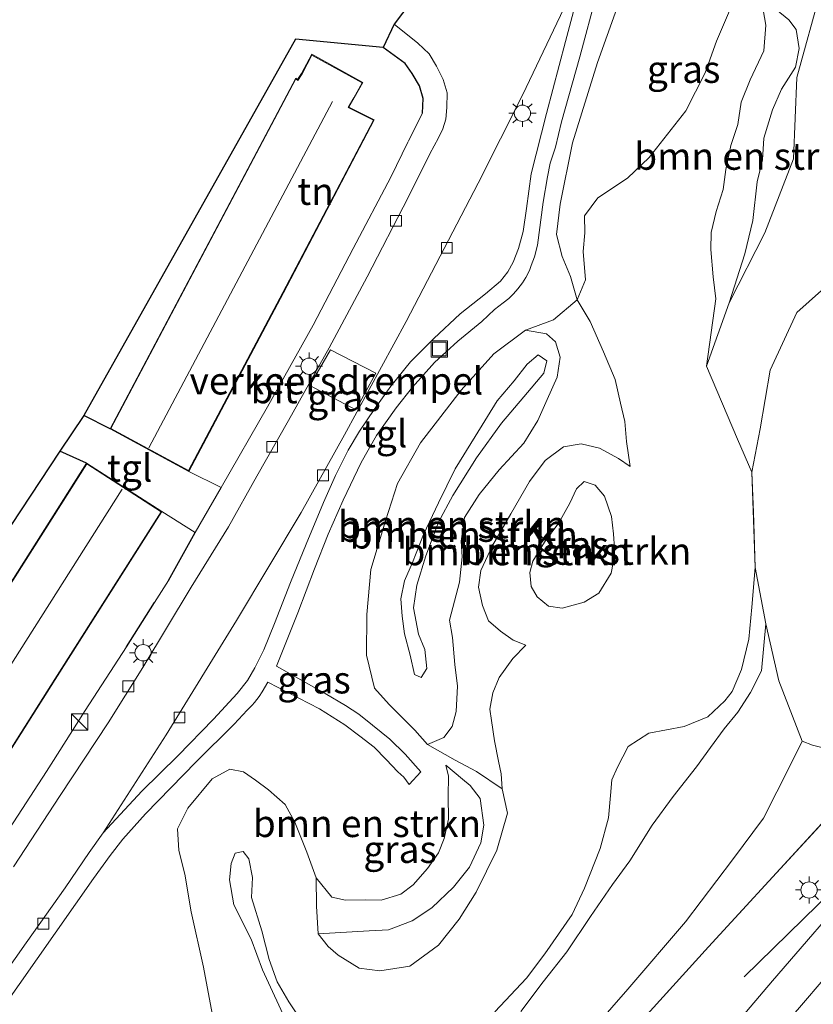
# Model space of a CAD drawing. Units: metres. Extents: x 175291 to 180010, y 318746 to 325002.
# Drawn here: x 178320 to 178393, y 319411 to 319502 of the extents above; entities that cross this region are included whole.
import ezdxf
from ezdxf.enums import TextEntityAlignment as Align

# ---------------------------------------------------------------- set-up
doc = ezdxf.new("R2010")
doc.units = ezdxf.units.M
doc.linetypes.add('IE-TERREINAFSCHEIDING', pattern=[10, 8, -2])
doc.layers.get('0').update_dxf_attribs({"lineweight": 25})
for name, color, linetype, lineweight in [('B-ME-BV-GELEIDECONSTRUCTIE-GELEIDERAIL-L-B1', 213, 'BV-GELEIDERAIL', 18), ('B-ME-GR-BOMENSTRUIKEN-GV-B6', 93, 'Continuous', 18), ('B-ME-GW-KRUINLIJN-L-B1', 93, 'Continuous', 18), ('B-ME-GW-TEENLIJN-L-B1', 93, 'Continuous', 18), ('B-ME-IE-GRASLAND-GV-B6', 93, 'Continuous', 18), ('B-ME-IE-GRONDWERKLIJN-GROND_INGERICHT-GV-B6', 253, 'Continuous', 18), ('B-ME-IE-INRICHTINGSELEMENT-S-B1', 253, 'Continuous', 18), ('B-ME-IE-MEUBILAIR_WEGMEUBILAIR-LICHTMAST-S-B1', 8, 'Continuous', 18), ('B-ME-IE-TERREINAFSCHEIDING-DOORGANG-L-B1', 8, 'IE-TERREINAFSCHEIDING-KUNSTMATIG-OPEN', 18), ('B-ME-IE-TERREINAFSCHEIDING-RASTERHEKWERK-L-B1', 8, 'IE-TERREINAFSCHEIDING', 18), ('B-ME-KG-KADASTRAAL-DAKRAND-L-B1', 13, 'Continuous', 18), ('B-ME-KG-KADASTRAAL-NOKLIJN-L-B1', 13, 'Continuous', 18), ('B-ME-VH-DREMPEL-GV-B6', 8, 'Continuous', 18), ('B-ME-VH-VERH_SOORT-BITUMEN-GV-B6', 8, 'IE-TERREINAFSCHEIDING-NATUURLIJK-HOUTWAL', 18), ('B-ME-VH-VERH_SOORT-TEGELS-GV-B6', 8, 'Continuous', 18), ('B-ME-VV-KOLK-S-B1', 8, 'Continuous', 18), ('B-ME-VW-MARKERING-STREEP-015-L-B1', 7, 'Continuous', 18)]:
    doc.layers.add(name, color=color, linetype=linetype, lineweight=lineweight)
doc.layers.add('B-ME-IE-TERREINAFSCHEIDING-HAAG-L-B1', color=10, linetype='Continuous')
doc.layers.add('B-ME-KG-KADASTRAAL-OPNAMEDTMGRENS-L-B1', color=10, linetype='Continuous')
doc.styles.add('NLCS-ISO', font='NLCS-ISO.TTF')
doc.linetypes.add('BV-GELEIDERAIL', pattern='A,10,-3,[108,NLCS.SHX,S=1,R=0,X=0,Y=0],-3', length=16)
doc.linetypes.add('IE-TERREINAFSCHEIDING-KUNSTMATIG-OPEN', pattern='A,7,-1.5,[67,NLCS.SHX,S=0.75,R=0,X=0,Y=0],-1.5', length=10)
doc.linetypes.add('IE-TERREINAFSCHEIDING-NATUURLIJK-HOUTWAL', pattern='A,7,-1.5,[67,NLCS.SHX,S=0.75,R=45,X=0,Y=0],-1.5,7,-1.5,[70,NLCS.SHX,S=0.75,R=0,X=0,Y=0],-1.5', length=20)

# ---------------------------------------------------------------- blocks, each defined once
blk = doc.blocks.new('kast')
blk.add_line((-0.75, -0.75), (0.75, 0.75))
blk.add_lwpolyline([(-0.75, 0.75), (0.75, 0.75), (0.75, -0.75), (-0.75, -0.75)], close=True)
blk = doc.blocks.new('lantaarnpaal')
for p, q in [((0, 0.75), (0, 1.25)), ((-0.75, 0), (-1.25, 0)), ((-0.884, 0.884), (-0.53, 0.53)), ((0.53, 0.53), (0.884, 0.884)), ((0.75, 0), (1.25, 0)), ((-0.53, -0.53), (-0.884, -0.884)), ((0, -0.75), (0, -1.25)), ((0.53, -0.53), (0.884, -0.884))]:
    blk.add_line(p, q)
blk.add_circle((0, 0), 0.75)
blk = doc.blocks.new('kolk')
blk.add_lwpolyline([(-0.5, -0.5), (0.5, -0.5), (0.5, 0.5), (-0.5, 0.5)], close=True)
blk = doc.blocks.new('put')
for p, q in [((0.75, 0.75), (-0.75, 0.75)), ((-0.75, 0.75), (-0.75, -0.75)), ((0.75, -0.75), (0.75, 0.75)), ((-0.75, -0.75), (0.75, -0.75))]:
    blk.add_line(p, q)
blk.add_lwpolyline([(-0.625, 0.625), (0.625, 0.625), (0.625, -0.625), (-0.625, -0.625)], close=True)

msp = doc.modelspace()

# ---------------------------------------------------------------- linework, layer by layer
at = {"layer": 'B-ME-BV-GELEIDECONSTRUCTIE-GELEIDERAIL-L-B1'}
msp.add_polyline3d([(178469.1315, 319504.3938, 46.7528), (178461.9836, 319495.9072, 47.1633), (178456.7818, 319489.8766, 47.4537), (178454.1744, 319486.8713, 47.5762), (178448.8623, 319480.8776, 47.5532), (178443.4535, 319474.9855, 47.5009), (178438.0505, 319469.083, 47.4532), (178432.6614, 319463.1586, 47.4306), (178427.3285, 319457.2376, 47.3972), (178422.009, 319451.2641, 47.3661), (178416.7361, 319445.2536, 47.3421), (178414.0821, 319442.2836, 47.3168), (178406.1461, 319433.2423, 47.3875), (178400.7843, 319427.3758, 47.4315), (178395.2553, 319421.6056, 47.4356), (178387.1212, 319413.6608, 46.5914)], dxfattribs=at)
at = {"layer": 'B-ME-GR-BOMENSTRUIKEN-GV-B6'}
for points in [[(178394.224, 319504.541, 49.392), (178391.987, 319496.436, 49.815), (178391.66, 319488.95, 49.981), (178389.024, 319482.118, 49.97), (178385.737, 319475.674, 49.572)], [(178338.158, 319410.283, 45.934), (178337.371, 319414.55, 45.84), (178336.235, 319419.647, 45.924), (178335.644, 319423.109, 46.034), (178335.096, 319425.295, 45.912), (178334.968, 319427.291, 45.912), (178335.906, 319429.184, 45.83), (178338.162, 319431.898, 45.826), (178339.79, 319432.76, 45.826), (178341.044, 319432.535, 45.991), (178342.161, 319431.75, 46.071), (178343.347, 319430.867, 46.13), (178344.89, 319429.515, 46.029), (178345.766, 319427.905, 45.881), (178346.884, 319425.133, 45.721), (178347.738, 319422.779, 45.815), (178347.754, 319420.165, 45.983), (178347.928, 319417.632, 46.305), (178348.831, 319416.44, 46.216), (178349.765, 319415.672, 46.216), (178351.686, 319414.467, 46.212), (178353.592, 319414.211, 46.212), (178356.359, 319414.659, 46.157), (178358.981, 319416.587, 46.157), (178360.898, 319418.968, 46.157), (178362.459, 319421.451, 46.203), (178364.37, 319425.316, 46.206), (178365.355, 319428.722, 46.206), (178364.846, 319430.972, 46.296), (178364.769, 319432.329, 46.516), (178364.498, 319433.499, 46.516), (178364.134, 319435.38, 46.516), (178363.859, 319437.238, 46.448), (178363.706, 319438.306, 46.444), (178363.989, 319439.792, 46.229), (178364.588, 319441.221, 46.136), (178365.843, 319442.968, 46.136), (178367.015, 319444.196, 46.001), (178365.872, 319444.641, 45.954), (178364.695, 319445.472, 45.899), (178363.582, 319446.411, 45.899), (178363.048, 319447.837, 45.899), (178362.662, 319449.524, 45.899), (178362.892, 319451.059, 45.954), (178363.97, 319453.359, 45.954), (178365.639, 319456.272, 45.954), (178367.376, 319459.256, 45.954), (178368.82, 319461.188, 45.954), (178370.505, 319462.429, 45.954), (178372.125, 319462.712, 45.967), (178373.797, 319462.306, 46.017), (178375.573, 319461.352, 46.043), (178376.645, 319460.627, 46.068), (178376.279, 319462.917, 46.077), (178376.138, 319464.761, 46.077), (178375.736, 319466.464, 46.077), (178375.242, 319468.63, 46.077), (178374.178, 319471.17, 46.077), (178372.945, 319473.963, 46.077), (178371.741, 319475.96, 46.06), (178372.506, 319477.808, 46.402), (178372.319, 319480.403, 46.913), (178372.449, 319482.118, 47.065), (178372.441, 319483.699, 47.069), (178373.646, 319485.346, 47.319), (178376.374, 319487.164, 48.033), (178378.377, 319489.075, 48.561), (178381.756, 319493.348, 49.228), (178383.531, 319496.846, 49.389), (178384.582, 319499.772, 49.384), (178386.511, 319504.297, 48.831)], [(178388.869, 319502.653, 49.438), (178389.123, 319501.227, 49.713), (178388.943, 319498.87, 50.11), (178387.663, 319496.205, 50.456), (178386.853, 319494.144, 50.748), (178386.545, 319492.092, 51.153), (178385.902, 319490.164, 51.162), (178385.425, 319487.944, 51.163), (178385.182, 319486.117, 51.163), (178384.56, 319484.105, 51.163), (178384.083, 319482.169, 50.914), (178384.051, 319480.598, 50.914), (178384.26, 319478.086, 50.829), (178384.529, 319476.042, 50.542), (178383.661, 319469.848, 49.225), (178386.498, 319463.14, 49.288), (178387.816, 319460.11, 49.391), (178387.987, 319456.409, 49.381), (178388.141, 319451.319, 49.282), (178387.83, 319447.673, 49.167), (178387.541, 319444.744, 49.162), (178386.893, 319441.956, 49.167), (178386.014, 319439.908, 49.171), (178385.346, 319439.068, 49.167), (178383.769, 319437.593, 49.653), (178381.6, 319436.687, 49.691), (178378.358, 319436.095, 49.869), (178376.459, 319434.87, 49.869), (178375.458, 319432.951, 49.877), (178374.943, 319431.786, 49.936), (178374.817, 319430.362, 49.975), (178374.636, 319428.28, 49.987), (178373.882, 319425.46, 49.987), (178372.439, 319421.836, 49.845), (178371.285, 319419.393, 49.845), (178368.792, 319415.782, 49.845), (178367.084, 319413.53, 49.845), (178364.184, 319410.444, 49.845)], [(178390.068, 319502.672, 49.434), (178391.25, 319501.721, 49.552), (178391.913, 319500.843, 49.552), (178392.191, 319499.097, 49.713), (178391.859, 319497.39, 49.907), (178390.548, 319495.338, 49.975), (178389.731, 319493.46, 50.338), (178388.935, 319490.851, 50.921), (178388.811, 319488.847, 51.103), (178388.309, 319486.825, 51.108), (178387.924, 319483.262, 51.108), (178387.188, 319480.185, 50.892), (178385.737, 319475.674, 49.572), (178383.661, 319469.848, 49.225)], [(178383.661, 319469.848, 49.225), (178384.529, 319476.042, 50.542), (178384.26, 319478.086, 50.829), (178384.051, 319480.598, 50.914), (178384.083, 319482.169, 50.914), (178384.56, 319484.105, 51.163), (178385.182, 319486.117, 51.163), (178385.425, 319487.944, 51.163), (178385.902, 319490.164, 51.162), (178386.545, 319492.092, 51.153), (178386.853, 319494.144, 50.748), (178387.663, 319496.205, 50.456), (178388.943, 319498.87, 50.11), (178389.123, 319501.227, 49.713), (178388.869, 319502.653, 49.438)], [(178385.737, 319475.674, 49.572), (178387.188, 319480.185, 50.892), (178387.924, 319483.262, 51.108), (178388.309, 319486.825, 51.108), (178388.811, 319488.847, 51.103), (178388.935, 319490.851, 50.921), (178389.731, 319493.46, 50.338), (178390.548, 319495.338, 49.975), (178391.859, 319497.39, 49.907), (178392.191, 319499.097, 49.713), (178391.913, 319500.843, 49.552), (178391.25, 319501.721, 49.552), (178390.068, 319502.672, 49.434)], [(178357.974, 319435.055, 46.047), (178359.478, 319435.699, 46.355), (178360.236, 319436.687, 46.355), (178360.605, 319438.077, 46.355), (178360.744, 319440.413, 46.334), (178360.491, 319442.409, 46.199), (178360.287, 319444.898, 46.288), (178360.014, 319446.495, 46.271), (178360.918, 319449.977, 46.267), (178361.176, 319452.327, 46.271), (178361.071, 319453.754, 46.271), (178361.372, 319455.927, 46.246), (178362.745, 319458.049, 46.233), (178364.577, 319460.308, 46.233), (178366.845, 319462.765, 46.262), (178368.138, 319464.846, 46.262), (178368.985, 319466.78, 46.262), (178369.916, 319468.858, 46.36), (178370.199, 319470.699, 46.406), (178369.772, 319472.104, 46.309), (178368.937, 319472.842, 46.309), (178367.004, 319473.183, 46.089), (178369.564, 319474.131, 45.967), (178371.741, 319475.96, 46.06), (178372.945, 319473.963, 46.077), (178374.178, 319471.17, 46.077), (178375.242, 319468.63, 46.077), (178375.736, 319466.464, 46.077), (178376.138, 319464.761, 46.077), (178376.279, 319462.917, 46.077), (178376.645, 319460.627, 46.068), (178375.573, 319461.352, 46.043), (178373.797, 319462.306, 46.017), (178372.125, 319462.712, 45.967), (178370.505, 319462.429, 45.954), (178368.82, 319461.188, 45.954), (178367.376, 319459.256, 45.954), (178365.639, 319456.272, 45.954), (178363.97, 319453.359, 45.954), (178362.892, 319451.059, 45.954), (178362.662, 319449.524, 45.899), (178363.048, 319447.837, 45.899), (178363.582, 319446.411, 45.899), (178364.695, 319445.472, 45.899), (178365.872, 319444.641, 45.954), (178367.015, 319444.196, 46.001), (178365.843, 319442.968, 46.136), (178364.588, 319441.221, 46.136), (178363.989, 319439.792, 46.229), (178363.706, 319438.306, 46.444), (178363.859, 319437.238, 46.448), (178364.134, 319435.38, 46.516), (178364.498, 319433.499, 46.516), (178364.769, 319432.329, 46.516), (178364.846, 319430.972, 46.296), (178362.501, 319432.554, 46.156), (178360.535, 319433.614, 46.025), (178357.974, 319435.055, 46.047)], [(178369.772, 319472.104, 46.309), (178370.199, 319470.699, 46.406), (178369.916, 319468.858, 46.36), (178368.985, 319466.78, 46.262), (178368.138, 319464.846, 46.262), (178366.845, 319462.765, 46.262), (178364.577, 319460.308, 46.233), (178362.745, 319458.049, 46.233), (178361.372, 319455.927, 46.246), (178361.071, 319453.754, 46.271), (178361.176, 319452.327, 46.271), (178360.918, 319449.977, 46.267), (178360.014, 319446.495, 46.271), (178360.287, 319444.898, 46.288), (178360.491, 319442.409, 46.199), (178360.744, 319440.413, 46.334), (178360.605, 319438.077, 46.355), (178360.236, 319436.687, 46.355), (178359.478, 319435.699, 46.355), (178357.974, 319435.055, 46.047), (178356.82, 319436.369, 45.957), (178354.454, 319438.737, 45.957), (178353.112, 319440.224, 46.025), (178352.356, 319443.26, 46.032), (178352.395, 319447.006, 46.028), (178352.769, 319451.163, 45.998), (178354.113, 319455.635, 45.981), (178355.216, 319459.07, 45.989), (178357.331, 319462.804, 45.955), (178361.083, 319467.642, 45.93), (178364.089, 319471.002, 45.968), (178367.004, 319473.183, 46.089), (178368.937, 319472.842, 46.309), (178369.772, 319472.104, 46.309)], [(178356.784, 319441.48, 46.934), (178357.388, 319441.211, 46.913), (178357.93, 319442.024, 46.998), (178357.719, 319443.798, 46.829), (178357.154, 319445.19, 47.057), (178356.702, 319447.615, 47.133), (178356.99, 319449.698, 47.137), (178357.835, 319452.408, 47.162), (178358.981, 319455.489, 47.061), (178360.311, 319457.964, 47.129), (178362.475, 319461.436, 47.129), (178364.793, 319464.602, 46.888), (178366.858, 319467.026, 46.634), (178368.683, 319469.211, 46.634), (178368.956, 319470.344, 46.634), (178368.159, 319470.914, 46.634), (178367.166, 319470.047, 46.634), (178365.946, 319468.506, 46.858), (178364.378, 319466.666, 47.112), (178362.364, 319463.389, 47.162), (178360.522, 319460.42, 47.162), (178358.983, 319457.29, 47.175), (178357.601, 319454.379, 47.179), (178356.604, 319451.787, 47.209), (178355.872, 319450.101, 47.137), (178355.528, 319448.445, 47.036), (178355.648, 319446.839, 47.019), (178355.865, 319445.226, 47.019), (178356.388, 319443.268, 46.964), (178356.784, 319441.48, 46.934)], [(178356.604, 319451.787, 47.209), (178357.601, 319454.379, 47.179), (178358.983, 319457.29, 47.175), (178360.522, 319460.42, 47.162), (178362.364, 319463.389, 47.162), (178364.378, 319466.666, 47.112), (178365.946, 319468.506, 46.858), (178367.166, 319470.047, 46.634), (178368.159, 319470.914, 46.634), (178368.956, 319470.344, 46.634), (178368.683, 319469.211, 46.634), (178366.858, 319467.026, 46.634), (178364.793, 319464.602, 46.888), (178362.475, 319461.436, 47.129), (178360.311, 319457.964, 47.129), (178358.981, 319455.489, 47.061), (178357.835, 319452.408, 47.162), (178356.99, 319449.698, 47.137), (178356.702, 319447.615, 47.133), (178357.154, 319445.19, 47.057), (178357.719, 319443.798, 46.829), (178357.93, 319442.024, 46.998), (178357.388, 319441.211, 46.913), (178356.784, 319441.48, 46.934), (178356.388, 319443.268, 46.964), (178355.865, 319445.226, 47.019), (178355.648, 319446.839, 47.019), (178355.528, 319448.445, 47.036), (178355.872, 319450.101, 47.137), (178356.604, 319451.787, 47.209)], [(178373.758, 319448.968, 44.581), (178374.872, 319450.825, 44.501), (178375.072, 319451.772, 44.501), (178375.194, 319453.087, 44.497), (178375.106, 319454.425, 44.602), (178374.914, 319456.025, 44.699), (178374.255, 319457.906, 44.792), (178373.404, 319458.899, 44.822), (178372.383, 319459.232, 44.898), (178371.689, 319458.564, 44.792), (178371.087, 319457.248, 44.733), (178370.074, 319455.447, 44.733), (178368.754, 319453.654, 44.788), (178367.674, 319451.91, 44.695), (178367.383, 319450.868, 44.75), (178367.519, 319449.59, 44.763), (178368.075, 319448.631, 44.737), (178369.125, 319447.779, 44.602), (178370.373, 319447.601, 44.581), (178372.387, 319448.129, 44.581), (178373.758, 319448.968, 44.581)], [(178364.184, 319410.444, 49.845), (178367.084, 319413.53, 49.845), (178368.792, 319415.782, 49.845), (178371.285, 319419.393, 49.845), (178372.439, 319421.836, 49.845), (178373.882, 319425.46, 49.987), (178374.636, 319428.28, 49.987), (178374.817, 319430.362, 49.975), (178374.943, 319431.786, 49.936), (178375.458, 319432.951, 49.877), (178376.459, 319434.87, 49.869), (178378.358, 319436.095, 49.869), (178381.6, 319436.687, 49.691), (178383.769, 319437.593, 49.653), (178385.346, 319439.068, 49.167), (178386.014, 319439.908, 49.171), (178386.893, 319441.956, 49.167), (178387.541, 319444.744, 49.162), (178387.83, 319447.673, 49.167), (178388.141, 319451.319, 49.282)], [(178388.141, 319451.319, 49.282), (178389.127, 319446.133, 49.303), (178388.72, 319441.817, 49.23), (178387.717, 319439.841, 49.357), (178386.555, 319438.025, 49.496), (178385.298, 319436.496, 49.704), (178384.017, 319434.769, 50.055), (178382.744, 319432.973, 50.051), (178380.602, 319430.244, 50.051), (178378.649, 319427.621, 50.051), (178376.61, 319424.352, 50.051), (178375.005, 319422.16, 50.005), (178372.979, 319419.213, 49.929), (178370.787, 319415.958, 49.861), (178368.618, 319413.207, 49.828), (178366.576, 319410.466, 49.828)], [(178366.576, 319410.466, 49.828), (178368.618, 319413.207, 49.828), (178370.787, 319415.958, 49.861), (178372.979, 319419.213, 49.929), (178375.005, 319422.16, 50.005), (178376.61, 319424.352, 50.051), (178378.649, 319427.621, 50.051), (178380.602, 319430.244, 50.051), (178382.744, 319432.973, 50.051), (178384.017, 319434.769, 50.055), (178385.298, 319436.496, 49.704), (178386.555, 319438.025, 49.496), (178387.717, 319439.841, 49.357), (178388.72, 319441.817, 49.23), (178389.127, 319446.133, 49.303), (178390.33, 319440.897, 48.639), (178392.474, 319435.365, 46.921)], [(178392.474, 319435.365, 46.921), (178391.345, 319433.114, 46.871), (178388.916, 319428.255, 46.871), (178386.057, 319424.416, 46.909), (178381.718, 319418.719, 46.926), (178376.426, 319412.521, 46.955), (178370.538, 319405.766, 46.955)], [(178346.438, 319409.517, 48.463), (178345.201, 319411.365, 48.358), (178344.129, 319413.214, 48.227), (178343.389, 319415.263, 48.227), (178342.744, 319417.908, 48.227), (178341.786, 319420.95, 47.96), (178341.859, 319422.807, 47.775), (178341.54, 319424.515, 47.644), (178341.01, 319425.21, 47.644), (178340.264, 319425.041, 47.686), (178339.901, 319424.094, 47.775), (178339.756, 319422.601, 47.791), (178340.165, 319420.283, 47.787), (178341.739, 319417.134, 48.087), (178342.804, 319414.292, 48.374), (178345.205, 319409.071, 48.785)], [(178345.205, 319409.071, 48.785), (178342.804, 319414.292, 48.374), (178341.739, 319417.134, 48.087), (178340.165, 319420.283, 47.787), (178339.756, 319422.601, 47.791), (178339.901, 319424.094, 47.775), (178340.264, 319425.041, 47.686), (178341.01, 319425.21, 47.644), (178341.54, 319424.515, 47.644), (178341.859, 319422.807, 47.775), (178341.786, 319420.95, 47.96), (178342.744, 319417.908, 48.227), (178343.389, 319415.263, 48.227), (178344.129, 319413.214, 48.227), (178345.201, 319411.365, 48.358), (178346.438, 319409.517, 48.463)]]:
    msp.add_polyline3d(points, dxfattribs=at)
at = {"layer": 'B-ME-GW-KRUINLIJN-L-B1'}
for points in [[(178386.853, 319494.144, 50.748), (178387.663, 319496.205, 50.456), (178388.943, 319498.87, 50.11), (178389.123, 319501.227, 49.713), (178388.869, 319502.653, 49.438), (178390.068, 319502.672, 49.434), (178391.25, 319501.721, 49.552), (178391.913, 319500.843, 49.552), (178392.191, 319499.097, 49.713), (178391.859, 319497.39, 49.907), (178390.548, 319495.338, 49.975), (178389.731, 319493.46, 50.338), (178388.935, 319490.851, 50.921), (178388.811, 319488.847, 51.103), (178388.309, 319486.825, 51.108), (178387.924, 319483.262, 51.108), (178387.188, 319480.185, 50.892), (178385.737, 319475.674, 49.572)], [(178383.661, 319469.848, 49.225), (178384.529, 319476.042, 50.542), (178384.26, 319478.086, 50.829), (178384.051, 319480.598, 50.914), (178384.083, 319482.169, 50.914), (178384.56, 319484.105, 51.163), (178385.182, 319486.117, 51.163), (178385.425, 319487.944, 51.163), (178385.902, 319490.164, 51.162), (178386.545, 319492.092, 51.153), (178386.853, 319494.144, 50.748)], [(178356.604, 319451.787, 47.209), (178357.601, 319454.379, 47.179), (178358.983, 319457.29, 47.175), (178360.522, 319460.42, 47.162), (178362.364, 319463.389, 47.162), (178364.378, 319466.666, 47.112), (178365.946, 319468.506, 46.858), (178367.166, 319470.047, 46.634), (178368.159, 319470.914, 46.634), (178368.956, 319470.344, 46.634), (178368.683, 319469.211, 46.634), (178366.858, 319467.026, 46.634), (178364.793, 319464.602, 46.888), (178362.475, 319461.436, 47.129), (178360.311, 319457.964, 47.129), (178358.981, 319455.489, 47.061), (178357.835, 319452.408, 47.162), (178356.99, 319449.698, 47.137), (178356.702, 319447.615, 47.133), (178357.154, 319445.19, 47.057), (178357.719, 319443.798, 46.829), (178357.93, 319442.024, 46.998), (178357.388, 319441.211, 46.913), (178356.784, 319441.48, 46.934), (178356.388, 319443.268, 46.964), (178355.865, 319445.226, 47.019), (178355.648, 319446.839, 47.019), (178355.528, 319448.445, 47.036), (178355.872, 319450.101, 47.137), (178356.604, 319451.787, 47.209)], [(178376.645, 319460.627, 46.068), (178375.573, 319461.352, 46.043), (178373.797, 319462.306, 46.017), (178372.125, 319462.712, 45.967), (178370.505, 319462.429, 45.954), (178368.82, 319461.188, 45.954), (178367.376, 319459.256, 45.954), (178365.639, 319456.272, 45.954), (178363.97, 319453.359, 45.954), (178362.892, 319451.059, 45.954), (178362.662, 319449.524, 45.899), (178363.048, 319447.837, 45.899), (178363.582, 319446.411, 45.899), (178364.695, 319445.472, 45.899), (178365.872, 319444.641, 45.954), (178367.015, 319444.196, 46.001)], [(178364.184, 319410.444, 49.845), (178367.084, 319413.53, 49.845), (178368.792, 319415.782, 49.845), (178371.285, 319419.393, 49.845), (178372.439, 319421.836, 49.845), (178373.882, 319425.46, 49.987), (178374.636, 319428.28, 49.987), (178374.817, 319430.362, 49.975), (178374.943, 319431.786, 49.936), (178375.458, 319432.951, 49.877), (178376.459, 319434.87, 49.869), (178378.358, 319436.095, 49.869), (178381.6, 319436.687, 49.691), (178383.769, 319437.593, 49.653), (178385.346, 319439.068, 49.167), (178386.014, 319439.908, 49.171), (178386.893, 319441.956, 49.167), (178387.541, 319444.744, 49.162), (178387.83, 319447.673, 49.167), (178388.141, 319451.319, 49.282), (178387.816, 319460.11, 49.391)], [(178389.127, 319446.133, 49.303), (178388.72, 319441.817, 49.23), (178387.717, 319439.841, 49.357), (178386.555, 319438.025, 49.496), (178385.298, 319436.496, 49.704), (178384.017, 319434.769, 50.055), (178382.744, 319432.973, 50.051), (178380.602, 319430.244, 50.051), (178378.649, 319427.621, 50.051), (178376.61, 319424.352, 50.051), (178375.005, 319422.16, 50.005), (178372.979, 319419.213, 49.929), (178370.787, 319415.958, 49.861), (178368.618, 319413.207, 49.828), (178366.576, 319410.466, 49.828)], [(178347.928, 319417.632, 46.305), (178349.998, 319417.741, 46.309), (178352.604, 319417.89, 46.309), (178354.377, 319417.992, 46.241), (178356.577, 319418.819, 46.212), (178358.387, 319420.02, 46.212), (178360.366, 319421.907, 46.317), (178361.841, 319423.758, 46.317), (178362.879, 319425.982, 46.301), (178363.17, 319427.635, 46.25), (178362.829, 319430.07, 46.254), (178361.893, 319431.266, 46.25), (178361.211, 319431.858, 46.161), (178359.665, 319433.155, 45.979)], [(178345.205, 319409.071, 48.785), (178342.804, 319414.292, 48.374), (178341.739, 319417.134, 48.087), (178340.165, 319420.283, 47.787), (178339.756, 319422.601, 47.791), (178339.901, 319424.094, 47.775), (178340.264, 319425.041, 47.686), (178341.01, 319425.21, 47.644), (178341.54, 319424.515, 47.644), (178341.859, 319422.807, 47.775), (178341.786, 319420.95, 47.96), (178342.744, 319417.908, 48.227), (178343.389, 319415.263, 48.227), (178344.129, 319413.214, 48.227), (178345.201, 319411.365, 48.358), (178346.438, 319409.517, 48.463)]]:
    msp.add_polyline3d(points, dxfattribs=at)
at = {"layer": 'B-ME-GW-TEENLIJN-L-B1'}
for points in [[(178393.274, 319517.094, 46.03), (178391.447, 319517.875, 46.03), (178389.306, 319518.395, 46.005), (178387.241, 319518.282, 45.832), (178384.649, 319517.644, 45.832), (178382.512, 319516.307, 45.832), (178380.402, 319514.144, 45.832), (178379.029, 319511.775, 45.832), (178376.459, 319505.726, 45.895), (178373.619, 319497.818, 45.95), (178371.335, 319490.41, 46.085), (178370.203, 319484.762, 46.085), (178369.84, 319481.962, 46.06), (178370.36, 319479.945, 46.034), (178371.131, 319478.113, 46.102), (178371.741, 319475.96, 46.06)], [(178423.878, 319511.76, 50.125), (178423.525, 319508.047, 50.242), (178423.178, 319502.884, 50.381), (178422.246, 319497.296, 50.414), (178420.876, 319494.338, 50.357), (178418.548, 319491.897, 50.364), (178412.542, 319487.738, 50.38), (178404.767, 319482.728, 50.497), (178396.523, 319478.846, 50.14), (178391.957, 319474.796, 49.904), (178389.505, 319469.493, 49.578), (178388.595, 319464.09, 49.464), (178387.816, 319460.11, 49.391)], [(178383.661, 319469.848, 49.225), (178385.737, 319475.674, 49.572), (178389.024, 319482.118, 49.97), (178391.66, 319488.95, 49.981), (178391.987, 319496.436, 49.815), (178394.224, 319504.541, 49.392)], [(178376.645, 319460.627, 46.068), (178376.279, 319462.917, 46.077), (178376.138, 319464.761, 46.077), (178375.736, 319466.464, 46.077), (178375.242, 319468.63, 46.077), (178374.178, 319471.17, 46.077), (178372.945, 319473.963, 46.077), (178371.741, 319475.96, 46.06)], [(178357.974, 319435.055, 46.047), (178359.478, 319435.699, 46.355), (178360.236, 319436.687, 46.355), (178360.605, 319438.077, 46.355), (178360.744, 319440.413, 46.334), (178360.491, 319442.409, 46.199), (178360.287, 319444.898, 46.288), (178360.014, 319446.495, 46.271), (178360.918, 319449.977, 46.267), (178361.176, 319452.327, 46.271), (178361.071, 319453.754, 46.271), (178361.372, 319455.927, 46.246), (178362.745, 319458.049, 46.233), (178364.577, 319460.308, 46.233), (178366.845, 319462.765, 46.262), (178368.138, 319464.846, 46.262), (178368.985, 319466.78, 46.262), (178369.916, 319468.858, 46.36), (178370.199, 319470.699, 46.406), (178369.772, 319472.104, 46.309), (178368.937, 319472.842, 46.309), (178367.004, 319473.183, 46.089)], [(178401.217, 319435.329, 46.743), (178397.64, 319433.934, 46.67), (178393.4, 319434.993, 46.983), (178392.474, 319435.365, 46.921), (178390.33, 319440.897, 48.639), (178389.127, 319446.133, 49.303), (178388.141, 319451.319, 49.282)], [(178367.015, 319444.196, 46.001), (178365.843, 319442.968, 46.136), (178364.588, 319441.221, 46.136), (178363.989, 319439.792, 46.229), (178363.706, 319438.306, 46.444), (178363.859, 319437.238, 46.448), (178364.134, 319435.38, 46.516), (178364.498, 319433.499, 46.516), (178364.769, 319432.329, 46.516), (178364.846, 319430.972, 46.296)], [(178359.665, 319433.155, 45.979), (178359.912, 319432.125, 45.937), (178359.875, 319430.304, 45.772), (178359.924, 319428.162, 45.553), (178359.5, 319426.397, 45.536), (178358.987, 319425.078, 45.447), (178357.985, 319423.617, 45.371), (178356.652, 319422.14, 45.371), (178355.514, 319421.275, 45.485), (178353.708, 319420.718, 45.485), (178352.303, 319420.734, 45.544), (178350.436, 319420.716, 45.696), (178349.159, 319420.989, 45.688), (178347.738, 319422.779, 45.815)]]:
    msp.add_polyline3d(points, dxfattribs=at)
at = {"layer": 'B-ME-IE-GRASLAND-GV-B6'}
for points in [[(178376.459, 319505.726, 45.895), (178373.619, 319497.818, 45.95), (178371.335, 319490.41, 46.085), (178370.203, 319484.762, 46.085), (178369.84, 319481.962, 46.06), (178370.36, 319479.945, 46.034), (178371.131, 319478.113, 46.102), (178371.741, 319475.96, 46.06), (178369.564, 319474.131, 45.967), (178367.004, 319473.183, 46.089), (178364.089, 319471.002, 45.968), (178361.083, 319467.642, 45.93), (178357.331, 319462.804, 45.955), (178355.216, 319459.07, 45.989), (178354.113, 319455.635, 45.981), (178352.769, 319451.163, 45.998), (178352.395, 319447.006, 46.028), (178352.356, 319443.26, 46.032), (178353.112, 319440.224, 46.025), (178354.454, 319438.737, 45.957), (178356.82, 319436.369, 45.957), (178357.974, 319435.055, 46.047), (178360.535, 319433.614, 46.025), (178362.501, 319432.554, 46.156), (178364.846, 319430.972, 46.296), (178365.355, 319428.722, 46.206), (178364.37, 319425.316, 46.206), (178362.459, 319421.451, 46.203), (178360.898, 319418.968, 46.157), (178358.981, 319416.587, 46.157), (178356.359, 319414.659, 46.157), (178353.592, 319414.211, 46.212), (178351.686, 319414.467, 46.212), (178349.765, 319415.672, 46.216), (178348.831, 319416.44, 46.216), (178347.928, 319417.632, 46.305), (178349.998, 319417.741, 46.309), (178352.604, 319417.89, 46.309), (178354.377, 319417.992, 46.241), (178356.577, 319418.819, 46.212), (178358.387, 319420.02, 46.212), (178360.366, 319421.907, 46.317), (178361.841, 319423.758, 46.317), (178362.879, 319425.982, 46.301), (178363.17, 319427.635, 46.25), (178362.829, 319430.07, 46.254), (178361.893, 319431.266, 46.25), (178361.211, 319431.858, 46.161), (178359.665, 319433.155, 45.979), (178359.912, 319432.125, 45.937), (178359.875, 319430.304, 45.772), (178359.924, 319428.162, 45.553), (178359.5, 319426.397, 45.536), (178358.987, 319425.078, 45.447), (178357.985, 319423.617, 45.371), (178356.652, 319422.14, 45.371), (178355.514, 319421.275, 45.485), (178353.708, 319420.718, 45.485), (178352.303, 319420.734, 45.544), (178350.436, 319420.716, 45.696), (178349.159, 319420.989, 45.688), (178347.738, 319422.779, 45.815), (178346.884, 319425.133, 45.721), (178345.766, 319427.905, 45.881), (178344.89, 319429.515, 46.029), (178343.347, 319430.867, 46.13), (178342.161, 319431.75, 46.071), (178341.044, 319432.535, 45.991), (178339.79, 319432.76, 45.826), (178338.162, 319431.898, 45.826), (178335.906, 319429.184, 45.83), (178334.968, 319427.291, 45.912), (178335.096, 319425.295, 45.912), (178335.644, 319423.109, 46.034), (178336.235, 319419.647, 45.924), (178337.371, 319414.55, 45.84), (178338.158, 319410.283, 45.934)], [(178386.511, 319504.297, 48.831), (178384.582, 319499.772, 49.384), (178383.531, 319496.846, 49.389), (178381.756, 319493.348, 49.228), (178378.377, 319489.075, 48.561), (178376.374, 319487.164, 48.033), (178373.646, 319485.346, 47.319), (178372.441, 319483.699, 47.069), (178372.449, 319482.118, 47.065), (178372.319, 319480.403, 46.913), (178372.506, 319477.808, 46.402), (178371.741, 319475.96, 46.06), (178371.131, 319478.113, 46.102), (178370.36, 319479.945, 46.034), (178369.84, 319481.962, 46.06), (178370.203, 319484.762, 46.085), (178371.335, 319490.41, 46.085), (178373.619, 319497.818, 45.95), (178376.459, 319505.726, 45.895)], [(178372.061, 319504.947, 46.005), (178370.671, 319499.746, 46.013), (178368.931, 319493.121, 46.077), (178367.528, 319487.571, 46.085), (178367.09, 319484.384, 46.047), (178366.787, 319482.245, 46.013), (178366.341, 319480.686, 46.013), (178365.861, 319479.426, 46.013), (178365.365, 319478.526, 46.013), (178364.683, 319477.675, 46.013), (178363.306, 319476.53, 46.013), (178360.974, 319474.665, 46.013), (178358.548, 319472.416, 46.013), (178356.424, 319470.263, 46.009), (178354.604, 319468.01, 45.929), (178353.071, 319465.87, 45.937), (178351.718, 319463.865, 45.946), (178350.679, 319462.115, 45.933), (178349.524, 319459.783, 45.933), (178348.394, 319457.328, 45.971), (178346.805, 319453.471, 46.009), (178345.367, 319449.949, 45.996), (178343.883, 319446.192, 46.043), (178342.899, 319443.759, 45.996), (178342.086, 319442.089, 46.026), (178341.402, 319440.924, 46.026), (178340.45, 319439.731, 46.026), (178338.276, 319437.369, 46.039), (178335.004, 319434.005, 46.03), (178331.685, 319430.736, 46.001), (178328.11, 319426.9, 46.009), (178333.915, 319435.924, 46.047), (178340.397, 319446.445, 46.068), (178346.346, 319456.389, 46.013), (178350.353, 319463.53, 46.051), (178356.024, 319473.975, 45.984), (178362.627, 319486.692, 45.988), (178366.749, 319494.852, 45.954), (178370.818, 319503.426, 45.958)], [(178387.816, 319460.11, 49.391), (178386.498, 319463.14, 49.288), (178383.661, 319469.848, 49.225), (178385.737, 319475.674, 49.572), (178389.024, 319482.118, 49.97), (178391.66, 319488.95, 49.981), (178391.987, 319496.436, 49.815), (178394.224, 319504.541, 49.392)], [(178316.841, 319407.936, 46.026), (178327.244, 319422.709, 46.025), (178328.77, 319424.83, 46.043), (178329.944, 319426.34, 46.043), (178332.007, 319428.648, 46.006), (178336.695, 319433.441, 45.988), (178340.173, 319436.917, 45.988), (178341.39, 319438.191, 45.988), (178341.844, 319438.666, 45.988), (178342.061, 319438.915, 45.988), (178342.474, 319439.473, 45.988), (178342.746, 319439.879, 46.011), (178343.284, 319440.773, 46.011), (178348.049, 319438.318, 46.029), (178350.381, 319436.861, 46.002), (178351.754, 319435.798, 45.974), (178353.066, 319434.802, 45.925), (178354.166, 319433.674, 45.87), (178355.237, 319432.541, 45.762), (178355.793, 319432.042, 45.725), (178356.287, 319431.356, 45.707), (178357.361, 319432.521, 45.825), (178355.934, 319434.155, 45.861), (178354.501, 319435.535, 45.938), (178352.91, 319436.836, 46.015), (178351.669, 319437.844, 46.056), (178350.43, 319438.626, 46.056), (178348.554, 319439.732, 46.056), (178344.088, 319442.24, 46.042), (178346.028, 319447.172, 45.978), (178347.576, 319451.203, 46.01), (178348.848, 319454.411, 46.001), (178350.225, 319457.527, 46.01), (178351.878, 319460.986, 45.995), (178353.28, 319463.474, 45.981), (178355.089, 319466.016, 45.986), (178356.605, 319467.928, 45.986), (178358.617, 319470.202, 45.99), (178360.778, 319472.167, 46.018), (178362.965, 319473.983, 46.018), (178364.156, 319475.082, 46.017), (178364.929, 319475.675, 46.017), (178365.465, 319476.078, 46.003), (178365.9, 319476.503, 45.999), (178366.299, 319476.978, 45.999), (178366.711, 319477.525, 45.999), (178367.027, 319478.018, 45.999), (178367.37, 319478.673, 46.012), (178367.532, 319479.121, 46.026), (178367.834, 319479.921, 46.026), (178368.094, 319480.984, 46.039), (178368.616, 319484.947, 46.048), (178369.02, 319487.273, 46.057), (178369.28, 319488.541, 46.057), (178369.753, 319490.008, 46.057), (178370.313, 319492.336, 46.056), (178372.001, 319498.323, 46.056), (178373.565, 319504.183, 45.948)], [(178397.64, 319433.934, 46.67), (178393.4, 319434.993, 46.983), (178392.474, 319435.365, 46.921), (178390.33, 319440.897, 48.639), (178389.127, 319446.133, 49.303), (178388.141, 319451.319, 49.282), (178387.987, 319456.409, 49.381), (178387.816, 319460.11, 49.391), (178388.595, 319464.09, 49.464), (178389.505, 319469.493, 49.578), (178391.957, 319474.796, 49.904), (178396.523, 319478.846, 50.14)], [(178396.523, 319478.846, 50.14), (178391.957, 319474.796, 49.904), (178389.505, 319469.493, 49.578), (178388.595, 319464.09, 49.464), (178387.816, 319460.11, 49.391)], [(178373.758, 319448.968, 44.581), (178372.387, 319448.129, 44.581), (178370.373, 319447.601, 44.581), (178369.125, 319447.779, 44.602), (178368.075, 319448.631, 44.737), (178367.519, 319449.59, 44.763), (178367.383, 319450.868, 44.75), (178367.674, 319451.91, 44.695), (178368.754, 319453.654, 44.788), (178370.074, 319455.447, 44.733), (178371.087, 319457.248, 44.733), (178371.689, 319458.564, 44.792), (178372.383, 319459.232, 44.898), (178373.404, 319458.899, 44.822), (178374.255, 319457.906, 44.792), (178374.914, 319456.025, 44.699), (178375.106, 319454.425, 44.602), (178375.194, 319453.087, 44.497), (178375.072, 319451.772, 44.501), (178374.872, 319450.825, 44.501), (178373.758, 319448.968, 44.581)], [(178397.745, 319422.567, 46.536), (178389.725, 319413.293, 46.579), (178380.652, 319402.601, 46.676), (178372.675, 319393.113, 46.742), (178364.537, 319383.416, 46.836), (178356.821, 319374.066, 46.953), (178349.41, 319364.974, 47.079), (178341.845, 319355.653, 47.217), (178334.924, 319347.042, 47.348), (178326.987, 319337.114, 47.459), (178318.219, 319326.193, 47.543), (178314.146, 319329.508, 47.408), (178310.143, 319333.174, 47.386), (178330.453, 319356.774, 47.116), (178348.475, 319377.089, 47.069), (178365.056, 319395.71, 46.938), (178383.838, 319416.434, 46.769), (178401.217, 319435.329, 46.743)], [(178401.217, 319435.329, 46.743), (178383.838, 319416.434, 46.769), (178365.056, 319395.71, 46.938)], [(178370.538, 319405.766, 46.955), (178376.426, 319412.521, 46.955), (178381.718, 319418.719, 46.926), (178386.057, 319424.416, 46.909), (178388.916, 319428.255, 46.871), (178391.345, 319433.114, 46.871), (178392.474, 319435.365, 46.921), (178393.4, 319434.993, 46.983), (178397.64, 319433.934, 46.67)], [(178347.738, 319422.779, 45.815), (178349.159, 319420.989, 45.688), (178350.436, 319420.716, 45.696), (178352.303, 319420.734, 45.544), (178353.708, 319420.718, 45.485), (178355.514, 319421.275, 45.485), (178356.652, 319422.14, 45.371), (178357.985, 319423.617, 45.371), (178358.987, 319425.078, 45.447), (178359.5, 319426.397, 45.536), (178359.924, 319428.162, 45.553), (178359.875, 319430.304, 45.772), (178359.912, 319432.125, 45.937), (178359.665, 319433.155, 45.979), (178361.211, 319431.858, 46.161), (178361.893, 319431.266, 46.25), (178362.829, 319430.07, 46.254), (178363.17, 319427.635, 46.25), (178362.879, 319425.982, 46.301), (178361.841, 319423.758, 46.317), (178360.366, 319421.907, 46.317), (178358.387, 319420.02, 46.212), (178356.577, 319418.819, 46.212), (178354.377, 319417.992, 46.241), (178352.604, 319417.89, 46.309), (178349.998, 319417.741, 46.309), (178347.928, 319417.632, 46.305), (178347.754, 319420.165, 45.983), (178347.738, 319422.779, 45.815)]]:
    msp.add_polyline3d(points, dxfattribs=at)
at = {"layer": 'B-ME-IE-GRONDWERKLIJN-GROND_INGERICHT-GV-B6'}
for points in [[(178326.347, 319465.329, 46.022), (178345.824, 319499.963, 46.042), (178353.908, 319499.197, 46.084), (178355.907, 319497.723, 46.084), (178356.556, 319496.805, 46.08), (178357.236, 319495.653, 46.08), (178357.584, 319494.481, 46.101), (178357.517, 319493.135, 46.101), (178356.217, 319490.582, 46.102), (178356.169, 319490.488, 46.102), (178354.595, 319487.257, 46.11), (178351.141, 319480.675, 46.161), (178347.443, 319473.632, 46.116), (178343.264, 319466.125, 46.107), (178338.985, 319458.701, 46.153), (178336.002, 319460.175, 46.208), (178344.72, 319476.612, 46.208), (178353.064, 319492.533, 46.208), (178350.742, 319493.695, 46.208), (178351.237, 319494.543, 46.208), (178352.021, 319495.965, 46.208), (178347.322, 319498.559, 46.208), (178346.388, 319496.79, 46.208), (178346.02, 319496.232, 46.208), (178345.847, 319496.361, 46.208), (178328.76, 319464.093, 46.208), (178326.347, 319465.329, 46.022)], [(178280.158, 319405.459, 46.055), (178284.187, 319414.077, 45.853), (178287.811, 319412.813, 45.853), (178287.921, 319413.031, 46.207), (178289.377, 319411.913, 46.207), (178290.943, 319413.951, 46.207), (178289.104, 319415.364, 46.207), (178293.027, 319423.105, 45.802), (178291.682, 319424.673, 45.814), (178304.507, 319443.097, 45.771), (178309.588, 319440.096, 46.096), (178316.63, 319448.812, 45.757), (178316.03, 319449.796, 45.757), (178324.133, 319462.043, 45.836), (178326.594, 319460.948, 45.768)], [(178326.594, 319460.948, 45.768), (178310.205, 319435.108, 46.2), (178309.316, 319435.681, 46.2), (178307.873, 319436.61, 46.2), (178304.647, 319431.601, 46.2), (178306.157, 319430.647, 46.2), (178307.027, 319430.097, 46.22), (178313.993, 319425.695, 46.22), (178323.71, 319441.023, 46.22), (178333.521, 319456.481, 46.22), (178336.585, 319454.552, 46.11), (178334.131, 319450.146, 46.112), (178332.855, 319448.116, 46.112), (178330.266, 319444.022, 46.113), (178326.48, 319438.181, 46.113), (178323.331, 319433.236, 46.124), (178322.909, 319432.573, 46.126), (178319.914, 319427.917, 46.102), (178316.528, 319422.812, 46.102), (178314.398, 319419.617, 46.097), (178310.676, 319414.43, 46.098), (178307.234, 319409.777, 46.098)]]:
    msp.add_polyline3d(points, dxfattribs=at)
at = {"layer": 'B-ME-IE-TERREINAFSCHEIDING-DOORGANG-L-B1'}
msp.add_polyline3d([(178356.169, 319490.488, 46.102), (178356.217, 319490.582, 46.102), (178357.517, 319493.135, 46.101)], dxfattribs=at)
at = {"layer": 'B-ME-IE-TERREINAFSCHEIDING-HAAG-L-B1'}
for p, q in [((178328.76, 319464.093, 46.208), (178326.347, 319465.329, 46.022)), ((178326.594, 319460.948, 45.768), (178324.133, 319462.043, 45.836)), ((178334.131, 319450.146, 46.112), (178336.585, 319454.552, 46.11)), ((178330.266, 319444.022, 46.113), (178332.855, 319448.116, 46.112))]:
    msp.add_line(p, q, dxfattribs=at)
msp.add_polyline3d([(178357.517, 319493.135, 46.101), (178357.584, 319494.481, 46.101), (178357.236, 319495.653, 46.08), (178356.556, 319496.805, 46.08), (178355.907, 319497.723, 46.084), (178353.908, 319499.197, 46.084)], dxfattribs=at)
at = {"layer": 'B-ME-IE-TERREINAFSCHEIDING-RASTERHEKWERK-L-B1'}
msp.add_line((178323.331, 319433.236, 46.124), (178326.48, 319438.181, 46.113), dxfattribs=at)
msp.add_polyline3d([(178401.217, 319435.329, 46.743), (178383.838, 319416.434, 46.769), (178365.056, 319395.71, 46.938), (178348.475, 319377.089, 47.069), (178330.453, 319356.774, 47.116), (178310.143, 319333.174, 47.386)], dxfattribs=at)
at = {"layer": 'B-ME-KG-KADASTRAAL-DAKRAND-L-B1'}
for points in [[(178344.676, 319476.635, 51.311), (178335.981, 319460.243, 51.311), (178328.827, 319464.113, 51.311), (178345.864, 319496.286, 51.311), (178346.033, 319496.16, 51.243), (178346.431, 319496.765, 48.189), (178347.342, 319498.491, 48.218), (178351.953, 319495.945, 48.218), (178351.194, 319494.568, 48.218), (178350.672, 319493.674, 52.342), (178352.996, 319492.511, 51.218), (178344.676, 319476.635, 51.311)], [(178323.668, 319441.05, 51.184), (178313.978, 319425.764, 51.184), (178307.096, 319430.113, 51.184), (178306.183, 319430.69, 48.751), (178304.717, 319431.616, 48.471), (178307.888, 319436.541, 48.516), (178309.289, 319435.639, 48.751), (178310.221, 319435.039, 48.516), (178326.612, 319460.878, 51.184), (178333.452, 319456.466, 51.184), (178323.668, 319441.05, 51.184)]]:
    msp.add_polyline3d(points, dxfattribs=at)
at = {"layer": 'B-ME-KG-KADASTRAAL-NOKLIJN-L-B1'}
for p, q in [((178349.246, 319494.226, 53.216), (178332.339, 319462.33, 53.216)), ((178329.882, 319458.548, 53.351), (178310.548, 319428.075, 53.351))]:
    msp.add_line(p, q, dxfattribs=at)
at = {"layer": 'B-ME-KG-KADASTRAAL-OPNAMEDTMGRENS-L-B1'}
msp.add_polyline3d([(178357.964, 319505.426, 46.034), (178354.919, 319501.336, 46.026), (178353.908, 319499.197, 46.084), (178345.824, 319499.963, 46.042), (178326.347, 319465.329, 46.022), (178324.133, 319462.043, 45.836), (178316.03, 319449.796, 45.757), (178316.63, 319448.812, 45.757), (178309.588, 319440.096, 46.096), (178304.507, 319443.097, 45.771), (178291.682, 319424.673, 45.814), (178293.027, 319423.105, 45.802), (178289.104, 319415.364, 46.207), (178287.921, 319413.031, 46.207), (178287.811, 319412.813, 45.853), (178284.187, 319414.077, 45.853), (178280.158, 319405.459, 46.055)], dxfattribs=at)
at = {"layer": 'B-ME-VH-DREMPEL-GV-B6'}
msp.add_polyline3d([(178347.154, 319468.065, 46.085), (178349.059, 319471.361, 46.094), (178353.224, 319469.216, 46.055), (178351.376, 319465.831, 46.055), (178347.154, 319468.065, 46.085)], dxfattribs=at)
at = {"layer": 'B-ME-VH-VERH_SOORT-BITUMEN-GV-B6'}
for points in [[(178319.857, 319423.781, 46.072), (178324.156, 319430.339, 46.072), (178328.575, 319437.035, 46.055), (178331.777, 319442.141, 46.11), (178336.215, 319449.523, 46.085), (178339.669, 319455.062, 46.064), (178342.28, 319459.728, 46.064), (178345.174, 319464.868, 46.064), (178348.913, 319471.538, 46.077), (178352.412, 319478.092, 46.017), (178356.196, 319485.377, 46.022), (178358.196, 319489.386, 45.996), (178358.977, 319490.874, 46.005), (178359.388, 319491.695, 46.001), (178359.679, 319492.58, 46.017), (178359.763, 319493.675, 46.022), (178359.785, 319495, 46.06), (178359.414, 319496.233, 46.06), (178358.81, 319497.48, 46.06), (178358.126, 319498.605, 46.017), (178357.088, 319499.588, 46.055), (178354.919, 319501.336, 46.026), (178357.964, 319505.426, 46.034)], [(178370.818, 319503.426, 45.958), (178366.749, 319494.852, 45.954), (178362.627, 319486.692, 45.988), (178356.024, 319473.975, 45.984), (178350.353, 319463.53, 46.051), (178346.346, 319456.389, 46.013), (178340.397, 319446.445, 46.068), (178333.915, 319435.924, 46.047), (178328.11, 319426.9, 46.009), (178326.827, 319425.117, 46.013), (178324.625, 319421.864, 46.005), (178321.032, 319416.781, 46.022), (178317.172, 319411.323, 46.022), (178312.519, 319404.928, 45.988)], [(178318.219, 319326.193, 47.543), (178326.987, 319337.114, 47.459), (178334.924, 319347.042, 47.348), (178341.845, 319355.653, 47.217), (178349.41, 319364.974, 47.079), (178356.821, 319374.066, 46.953), (178364.537, 319383.416, 46.836), (178372.675, 319393.113, 46.742), (178380.652, 319402.601, 46.676), (178389.725, 319413.293, 46.579), (178397.745, 319422.567, 46.536)]]:
    msp.add_polyline3d(points, dxfattribs=at)
at = {"layer": 'B-ME-VH-VERH_SOORT-TEGELS-GV-B6'}
for points in [[(178317.172, 319411.323, 46.022), (178321.032, 319416.781, 46.022), (178324.625, 319421.864, 46.005), (178326.827, 319425.117, 46.013), (178328.11, 319426.9, 46.009), (178331.685, 319430.736, 46.001), (178335.004, 319434.005, 46.03), (178338.276, 319437.369, 46.039), (178340.45, 319439.731, 46.026), (178341.402, 319440.924, 46.026), (178342.086, 319442.089, 46.026), (178342.899, 319443.759, 45.996), (178343.883, 319446.192, 46.043), (178345.367, 319449.949, 45.996), (178346.805, 319453.471, 46.009), (178348.394, 319457.328, 45.971), (178349.524, 319459.783, 45.933), (178350.679, 319462.115, 45.933), (178351.718, 319463.865, 45.946), (178353.071, 319465.87, 45.937), (178354.604, 319468.01, 45.929), (178356.424, 319470.263, 46.009), (178358.548, 319472.416, 46.013), (178360.974, 319474.665, 46.013), (178363.306, 319476.53, 46.013), (178364.683, 319477.675, 46.013), (178365.365, 319478.526, 46.013), (178365.861, 319479.426, 46.013), (178366.341, 319480.686, 46.013), (178366.787, 319482.245, 46.013), (178367.09, 319484.384, 46.047), (178367.528, 319487.571, 46.085), (178368.931, 319493.121, 46.077), (178370.671, 319499.746, 46.013), (178372.061, 319504.947, 46.005)], [(178373.565, 319504.183, 45.948), (178372.001, 319498.323, 46.056), (178370.313, 319492.336, 46.056), (178369.753, 319490.008, 46.057), (178369.28, 319488.541, 46.057), (178369.02, 319487.273, 46.057), (178368.616, 319484.947, 46.048), (178368.094, 319480.984, 46.039), (178367.834, 319479.921, 46.026), (178367.532, 319479.121, 46.026), (178367.37, 319478.673, 46.012), (178367.027, 319478.018, 45.999), (178366.711, 319477.525, 45.999), (178366.299, 319476.978, 45.999), (178365.9, 319476.503, 45.999), (178365.465, 319476.078, 46.003), (178364.929, 319475.675, 46.017), (178364.156, 319475.082, 46.017), (178362.965, 319473.983, 46.018), (178360.778, 319472.167, 46.018), (178358.617, 319470.202, 45.99), (178356.605, 319467.928, 45.986), (178355.089, 319466.016, 45.986), (178353.28, 319463.474, 45.981), (178351.878, 319460.986, 45.995), (178350.225, 319457.527, 46.01), (178348.848, 319454.411, 46.001), (178347.576, 319451.203, 46.01), (178346.028, 319447.172, 45.978), (178344.088, 319442.24, 46.042), (178348.554, 319439.732, 46.056), (178350.43, 319438.626, 46.056), (178351.669, 319437.844, 46.056), (178352.91, 319436.836, 46.015), (178354.501, 319435.535, 45.938), (178355.934, 319434.155, 45.861), (178357.361, 319432.521, 45.825), (178356.287, 319431.356, 45.707), (178355.793, 319432.042, 45.725), (178355.237, 319432.541, 45.762), (178354.166, 319433.674, 45.87), (178353.066, 319434.802, 45.925), (178351.754, 319435.798, 45.974), (178350.381, 319436.861, 46.002), (178348.049, 319438.318, 46.029), (178343.284, 319440.773, 46.011), (178342.746, 319439.879, 46.011), (178342.474, 319439.473, 45.988), (178342.061, 319438.915, 45.988), (178341.844, 319438.666, 45.988), (178341.39, 319438.191, 45.988), (178340.173, 319436.917, 45.988), (178336.695, 319433.441, 45.988), (178332.007, 319428.648, 46.006), (178329.944, 319426.34, 46.043), (178328.77, 319424.83, 46.043), (178327.244, 319422.709, 46.025), (178316.841, 319407.936, 46.026)], [(178319.914, 319427.917, 46.102), (178322.909, 319432.573, 46.126), (178323.331, 319433.236, 46.124), (178326.48, 319438.181, 46.113), (178330.266, 319444.022, 46.113), (178332.855, 319448.116, 46.112), (178334.131, 319450.146, 46.112), (178336.585, 319454.552, 46.11), (178338.985, 319458.701, 46.153), (178343.264, 319466.125, 46.107), (178347.443, 319473.632, 46.116), (178351.141, 319480.675, 46.161), (178354.595, 319487.257, 46.11), (178356.169, 319490.488, 46.102), (178356.217, 319490.582, 46.102), (178357.517, 319493.135, 46.101), (178357.584, 319494.481, 46.101), (178357.236, 319495.653, 46.08), (178356.556, 319496.805, 46.08), (178355.907, 319497.723, 46.084), (178353.908, 319499.197, 46.084), (178354.919, 319501.336, 46.026), (178357.088, 319499.588, 46.055), (178358.126, 319498.605, 46.017), (178358.81, 319497.48, 46.06), (178359.414, 319496.233, 46.06), (178359.785, 319495, 46.06), (178359.763, 319493.675, 46.022), (178359.679, 319492.58, 46.017), (178359.388, 319491.695, 46.001), (178358.977, 319490.874, 46.005), (178358.196, 319489.386, 45.996), (178356.196, 319485.377, 46.022), (178352.412, 319478.092, 46.017), (178348.913, 319471.538, 46.077), (178345.174, 319464.868, 46.064), (178342.28, 319459.728, 46.064), (178339.669, 319455.062, 46.064), (178336.215, 319449.523, 46.085), (178331.777, 319442.141, 46.11), (178328.575, 319437.035, 46.055), (178324.156, 319430.339, 46.072), (178319.857, 319423.781, 46.072)], [(178324.133, 319462.043, 45.836), (178326.347, 319465.329, 46.022), (178328.76, 319464.093, 46.208), (178336.002, 319460.175, 46.208), (178338.985, 319458.701, 46.153), (178336.585, 319454.552, 46.11), (178333.521, 319456.481, 46.22), (178326.594, 319460.948, 45.768), (178324.133, 319462.043, 45.836)]]:
    msp.add_polyline3d(points, dxfattribs=at)
at = {"layer": 'B-ME-VW-MARKERING-STREEP-015-L-B1'}
msp.add_polyline3d([(178400.382, 319420.386, 46.552), (178392.404, 319411.066, 46.614), (178383.24, 319400.4, 46.684), (178375.668, 319391.393, 46.758), (178367.876, 319381.999, 46.853), (178360.16, 319372.663, 46.962), (178352.985, 319363.957, 47.096), (178344.946, 319354.05, 47.239), (178337.647, 319344.994, 47.379), (178330.278, 319335.782, 47.464), (178322.698, 319326.357, 47.531), (178320.9686, 319324.1767, 47.5471)], dxfattribs=at)

# ---------------------------------------------------------------- block references
at = {"layer": 'B-ME-IE-INRICHTINGSELEMENT-S-B1', "rotation": 90}
for name, p in [('put', (178359.071, 319471.434, 46.089)), ('kast', (178325.972, 319437.115, 46.862))]:
    msp.add_blockref(name, p, dxfattribs=at)
at = {"layer": 'B-ME-IE-MEUBILAIR_WEGMEUBILAIR-LICHTMAST-S-B1', "rotation": 90}
for p in [(178366.718, 319493.13, 46.174), (178347.076, 319469.853, 46.174), (178331.804, 319443.487, 46.191), (178393.096, 319421.654, 46.486)]:
    msp.add_blockref('lantaarnpaal', p, dxfattribs=at)
at = {"layer": 'B-ME-VV-KOLK-S-B1', "rotation": 90}
for p in [(178355.074, 319483.239, 46.085), (178359.763, 319480.752, 46.094), (178343.681, 319462.439, 46.127), (178348.364, 319459.818, 46.144), (178330.436, 319440.394, 46.043), (178335.152, 319437.534, 46.068), (178322.622, 319418.558, 46.11)]:
    msp.add_blockref('kolk', p, dxfattribs=at)

# ---------------------------------------------------------------- texts
at = {"layer": 'B-ME-GR-BOMENSTRUIKEN-GV-B6', "ltscale": 0.2, "style": 'NLCS-ISO'}
for p in [(178387.5094, 319489.182), (178360.2396, 319455.2853), (178360.2456, 319454.9418), (178361.3234, 319454.3285), (178366.1856, 319452.7882), (178371.755, 319452.8347), (178352.408, 319427.7761)]:
    msp.add_text('bmn en strkn', height=2.5, dxfattribs=at).set_placement(p, align=Align.MIDDLE_CENTER)
at = {"layer": 'B-ME-IE-GRASLAND-GV-B6', "ltscale": 0.2, "style": 'NLCS-ISO'}
for p in [(178381.557, 319497.1775), (178350.2955, 319466.9535), (178371.2885, 319453.4165), (178347.532, 319440.9915), (178355.454, 319425.3935)]:
    msp.add_text('gras', height=2.5, dxfattribs=at).set_placement(p, align=Align.MIDDLE_CENTER)
at = {"layer": 'B-ME-IE-GRONDWERKLIJN-GROND_INGERICHT-GV-B6', "ltscale": 0.2, "style": 'NLCS-ISO'}
msp.add_text('tn', height=2.5, dxfattribs=at).set_placement((178347.6727, 319485.9494), align=Align.MIDDLE_CENTER)
at = {"layer": 'B-ME-VH-DREMPEL-GV-B6', "ltscale": 0.2, "style": 'NLCS-ISO'}
msp.add_text('verkeersdrempel', height=2.5, dxfattribs=at).set_placement((178349.5934, 319468.5076), align=Align.MIDDLE_CENTER)
at = {"layer": 'B-ME-VH-VERH_SOORT-BITUMEN-GV-B6', "ltscale": 0.2, "style": 'NLCS-ISO'}
msp.add_text('bit', height=2.5, dxfattribs=at).set_placement((178343.8651, 319467.6934), align=Align.MIDDLE_CENTER)
at = {"layer": 'B-ME-VH-VERH_SOORT-TEGELS-GV-B6', "ltscale": 0.2, "style": 'NLCS-ISO'}
for p in [(178354.0307, 319463.6437), (178330.5622, 319460.485)]:
    msp.add_text('tgl', height=2.5, dxfattribs=at).set_placement(p, align=Align.MIDDLE_CENTER)

doc.saveas('drawing.dxf')
